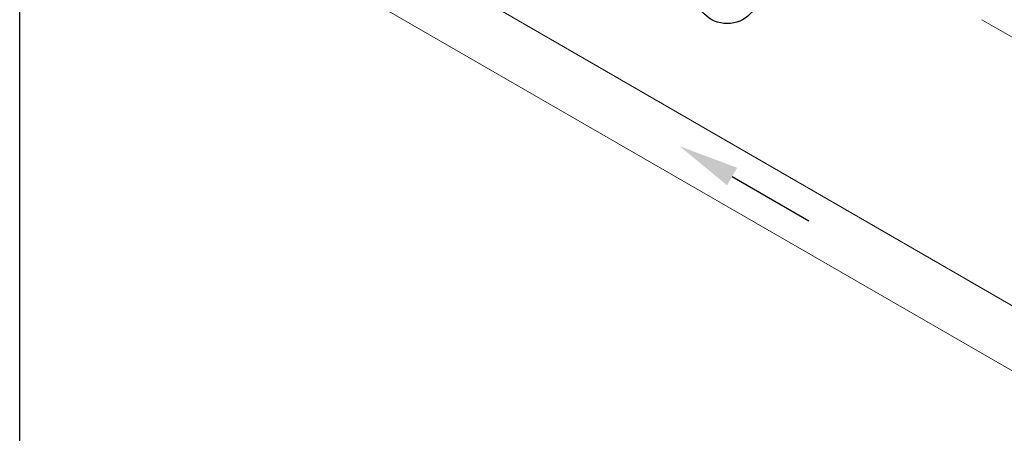
# Model space of a CAD drawing. Extents: x 0 to 222, y -4 to 280.
# Drawn here: x 0 to 61, y 133 to 159 of the extents above; entities that cross this region are included whole.
import ezdxf

# ---------------------------------------------------------------- set-up
doc = ezdxf.new("R2010")
doc.units = 0
doc.header["$LTSCALE"] = 10
doc.header["$MEASUREMENT"] = 0
doc.layers.get('0').update_dxf_attribs({"linetype": 'CONTINUOUS'})
for name, color, linetype in [('065-LOGO$0$CADdetails-7-VERYFINE', 7, 'CONTINUOUS'), ('CADdetails-1-FINE', 1, 'CONTINUOUS'), ('CADdetails-7-VERYFINE', 7, 'CONTINUOUS')]:
    doc.layers.add(name, color=color, linetype=linetype)
doc.styles.add('065-LOGO$0$CADdetails-DIMENSIONS', font='ARIALN.TTF', dxfattribs={"height": 2.38})

# ---------------------------------------------------------------- blocks, each defined once
blk = doc.blocks.new('065-LOGO')
at = {"layer": '065-LOGO$0$CADdetails-7-VERYFINE'}
blk.add_line((0, 0), (0, 280), dxfattribs=at)
at = {"layer": '065-LOGO$0$CADdetails-7-VERYFINE', "char_height": 2.38, "attachment_point": 6, "style": '065-LOGO$0$CADdetails-DIMENSIONS'}
for insert in [(55.215, 157.806), (56.726, 157.317), (51.341, 156.105), (48.017, 153.943), (42.595, 150.702), (46.675, 149.463), (53.349, 149.509), (57.212, 149.589), (51.148, 148.66), (61.145, 148.582), (60.724, 147.985), (45.612, 146.945), (49.208, 146.867), (54.01, 146.393), (60.567, 145.832), (53.191, 142.38), (51.762, 137.857), (50.161, 136.341), (57.08, 135.017), (60.611, 135.276), (50.162, 134.37), (48.331, 134.05)]:
    blk.add_mtext('\\A1;', dxfattribs=dict(at, insert=insert))

msp = doc.modelspace()

# ---------------------------------------------------------------- linework, layer by layer
at = {"layer": 'CADdetails-1-FINE', "linetype": 'Continuous', "lineweight": 0}
for p, q in [((19.682, 165.135), (74.363, 133.565)), ((17.927, 162.097), (71.997, 130.879)), ((59.823, 158.647), (67.886, 153.992))]:
    msp.add_line(p, q, dxfattribs=at)
at = {"layer": 'CADdetails-7-VERYFINE'}
msp.add_line((44.294, 148.899), (49.059, 146.148), dxfattribs=at)
msp.add_circle((43.984, 160.411), 2.004, dxfattribs=at)
msp.add_solid([(43.979, 148.354), (44.609, 149.445), (41.021, 150.789)], dxfattribs=at)

# ---------------------------------------------------------------- block references
msp.add_blockref('065-LOGO', (0, 0))

doc.saveas('drawing.dxf')
